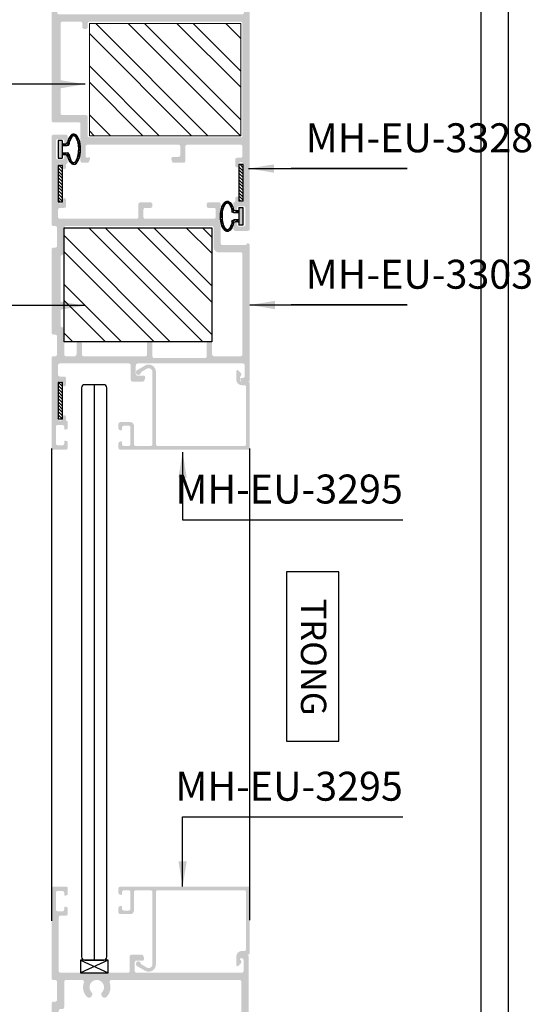
# Model space of a CAD drawing. Units: millimetres. Extents: x 12529 to 23900, y 24836 to 32566.
# Drawn here: x 14610 to 14752, y 26155 to 26427 of the extents above; entities that cross this region are included whole.
import ezdxf

# ---------------------------------------------------------------- set-up
doc = ezdxf.new("R2010")
doc.units = ezdxf.units.MM
for name, color, linetype in [('2', 3, 'Continuous'), ('CHU', 253, 'Continuous'), ('h', 155, 'Continuous'), ('kinh', 141, 'Continuous'), ('Layer8', 8, 'Continuous'), ('MAU TONG', 50, 'Continuous')]:
    doc.layers.add(name, color=color, linetype=linetype)
for name, color, linetype, lineweight in [('KICHTHUOC', 54, 'Continuous', 5), ('Mould', 2, 'Continuous', 13), ('Symbol', 10, 'Continuous', 9)]:
    doc.layers.add(name, color=color, linetype=linetype, lineweight=lineweight)
doc.styles.add('ROMAND', font='VNI-Helve-Condense_0.TTF', dxfattribs={"width": 0.5})
doc.styles.get("Standard").update_dxf_attribs({"font": 'arial.ttf'})
doc.dimstyles.new('Copy of MIEN HUA1-2', dxfattribs={"dimscale": 0, "dimtxt": 7, "dimasz": 7, "dimexe": 1, "dimexo": 1, "dimgap": 4, "dimtad": 2, "dimdec": 1, "dimtxsty": 'ROMAND', "dimcen": 10, "dimdle": 5, "dimclrd": 8, "dimclre": 8, "dimclrt": 95, "dimadec": 0, "dimazin": 0, "dimtfac": 1, "dimtdec": 1, "dimtmove": 2, "dimatfit": 3, "dimfxl": 1, "dimarcsym": 0})

# ---------------------------------------------------------------- blocks, each defined once
blk = doc.blocks.new('32r2r2r')
at = {"layer": 'h'}
h = blk.add_hatch(dxfattribs=at)
h.set_pattern_fill('ANSI32', color=254)
h.paths.add_polyline_path([(10844.05, -595.38), (10813.05, -595.38), (10813.05, -637.18), (10844.05, -637.18)])
at = {"layer": 'Mould'}
blk.add_lwpolyline([(10813.05, -637.18), (10844.05, -637.18), (10844.05, -595.38), (10813.05, -595.38)], close=True, dxfattribs=at)
blk = doc.blocks.new('DWQDQWDQD')
at = {"layer": 'CHU'}
h = blk.add_hatch(dxfattribs=at)
h.set_pattern_fill('ANSI31', color=254, scale=0.2, style=0)
h.paths.add_polyline_path([(10893.85, -645.28), (10893.34, -645.28), (10883.85, -645.28), (10883.85, -646.48), (10893.85, -646.48)])
at = {"layer": '2'}
blk.add_lwpolyline([(10893.85, -645.28), (10883.85, -645.28), (10883.85, -646.48), (10893.85, -646.48)], close=True, dxfattribs=at)
blk = doc.blocks.new('4T3T')
h = blk.add_hatch()
h.set_pattern_fill('ANSI33', color=254, scale=0.1, style=0)
edge = h.paths.add_edge_path()
edge.add_arc((13701.72, 31192.07), 0.5, 103.8759, 180, ccw=False)
edge.add_ellipse((13699.72, 31194.25), major_axis=(4.2, 0), ratio=0.449998, start_angle=296.7572, end_angle=603.2428, ccw=False)
edge.add_arc((13697.72, 31192.07), 0.5, 0, 77.2158, ccw=False)
edge.add_line((13698.22, 31192.07), (13698.22, 31191.35))
edge.add_arc((13697.92, 31191.35), 0.3, 270, 360, ccw=False)
edge.add_line((13697.92, 31191.05), (13698.72, 31191.05))
edge.add_line((13698.72, 31191.05), (13698.72, 31192.48))
edge.add_arc((13698.22, 31192.48), 0.5, 0, 80.1599)
edge.add_spline(control_points=[(13698.3, 31192.97), (13698.14, 31193), (13697.98, 31193.03), (13697.82, 31193.07)], knot_values=[10.494208, 10.494208, 10.494208, 10.494208, 10.630047, 10.630047, 10.630047, 10.630047], degree=3, periodic=0)
edge.add_spline(control_points=[(13697.82, 31193.07), (13697.59, 31193.13), (13697.37, 31193.2), (13697.18, 31193.27)], knot_values=[10.290449, 10.290449, 10.290449, 10.290449, 10.494208, 10.494208, 10.494208, 10.494208], degree=3, periodic=0)
edge.add_spline(control_points=[(13697.18, 31193.27), (13697.12, 31193.29), (13697.07, 31193.31), (13696.95, 31193.37), (13696.88, 31193.4), (13696.81, 31193.43)], knot_values=[10.154609, 10.154609, 10.154609, 10.154609, 10.209798, 10.209798, 10.290449, 10.290449, 10.290449, 10.290449], degree=3, periodic=0)
edge.add_spline(control_points=[(13696.81, 31193.43), (13696.7, 31193.49), (13696.6, 31193.54), (13696.52, 31193.6)], knot_values=[10.01877, 10.01877, 10.01877, 10.01877, 10.154609, 10.154609, 10.154609, 10.154609], degree=3, periodic=0)
edge.add_spline(control_points=[(13696.52, 31193.6), (13696.5, 31193.61), (13696.49, 31193.62), (13696.44, 31193.65), (13696.42, 31193.67), (13696.39, 31193.69)], knot_values=[9.95085, 9.95085, 9.95085, 9.95085, 9.97545, 9.97545, 10.01877, 10.01877, 10.01877, 10.01877], degree=3, periodic=0)
edge.add_spline(control_points=[(13696.39, 31193.69), (13696.36, 31193.72), (13696.32, 31193.75), (13696.29, 31193.78)], knot_values=[9.88293, 9.88293, 9.88293, 9.88293, 9.95085, 9.95085, 9.95085, 9.95085], degree=3, periodic=0)
edge.add_spline(control_points=[(13696.29, 31193.78), (13696.24, 31193.82), (13696.2, 31193.86), (13696.17, 31193.9)], knot_values=[9.781051, 9.781051, 9.781051, 9.781051, 9.88293, 9.88293, 9.88293, 9.88293], degree=3, periodic=0)
edge.add_spline(control_points=[(13696.17, 31193.9), (13696.16, 31193.92), (13696.15, 31193.93), (13696.13, 31193.95), (13696.12, 31193.97), (13696.11, 31193.98)], knot_values=[9.713131, 9.713131, 9.713131, 9.713131, 9.741102, 9.741102, 9.781051, 9.781051, 9.781051, 9.781051], degree=3, periodic=0)
edge.add_spline(control_points=[(13696.11, 31193.98), (13696.1, 31193.99), (13696.1, 31194.01), (13696.09, 31194.02)], knot_values=[9.679171, 9.679171, 9.679171, 9.679171, 9.713131, 9.713131, 9.713131, 9.713131], degree=3, periodic=0)
edge.add_spline(control_points=[(13696.09, 31194.02), (13696.08, 31194.03), (13696.07, 31194.04), (13696.07, 31194.05)], knot_values=[9.645211, 9.645211, 9.645211, 9.645211, 9.679171, 9.679171, 9.679171, 9.679171], degree=3, periodic=0)
edge.add_spline(control_points=[(13696.07, 31194.05), (13696.06, 31194.07), (13696.06, 31194.08), (13696.05, 31194.09)], knot_values=[9.611252, 9.611252, 9.611252, 9.611252, 9.645211, 9.645211, 9.645211, 9.645211], degree=3, periodic=0)
edge.add_spline(control_points=[(13696.05, 31194.09), (13696.05, 31194.1), (13696.05, 31194.11), (13696.04, 31194.12)], knot_values=[9.577292, 9.577292, 9.577292, 9.577292, 9.611252, 9.611252, 9.611252, 9.611252], degree=3, periodic=0)
edge.add_spline(control_points=[(13696.04, 31194.12), (13696.04, 31194.14), (13696.03, 31194.16), (13696.03, 31194.18), (13696.03, 31194.18), (13696.03, 31194.18)], knot_values=[9.509372, 9.509372, 9.509372, 9.509372, 9.574673, 9.574673, 9.577292, 9.577292, 9.577292, 9.577292], degree=3, periodic=0)
edge.add_spline(control_points=[(13696.03, 31194.18), (13696.02, 31194.2), (13696.02, 31194.21), (13696.02, 31194.23)], knot_values=[9.441452, 9.441452, 9.441452, 9.441452, 9.509372, 9.509372, 9.509372, 9.509372], degree=3, periodic=0)
edge.add_spline(control_points=[(13696.02, 31194.23), (13696.02, 31194.24), (13696.02, 31194.25), (13696.02, 31194.26)], knot_values=[9.407492, 9.407492, 9.407492, 9.407492, 9.441452, 9.441452, 9.441452, 9.441452], degree=3, periodic=0)
edge.add_spline(control_points=[(13696.02, 31194.26), (13696.02, 31194.27), (13696.02, 31194.28), (13696.02, 31194.29)], knot_values=[9.373533, 9.373533, 9.373533, 9.373533, 9.407492, 9.407492, 9.407492, 9.407492], degree=3, periodic=0)
edge.add_spline(control_points=[(13696.02, 31194.29), (13696.02, 31194.3), (13696.03, 31194.32), (13696.03, 31194.34)], knot_values=[9.305613, 9.305613, 9.305613, 9.305613, 9.373533, 9.373533, 9.373533, 9.373533], degree=3, periodic=0)
edge.add_spline(control_points=[(13696.03, 31194.34), (13696.04, 31194.35), (13696.04, 31194.36), (13696.05, 31194.38), (13696.05, 31194.39), (13696.05, 31194.4)], knot_values=[9.237693, 9.237693, 9.237693, 9.237693, 9.272406, 9.272406, 9.305613, 9.305613, 9.305613, 9.305613], degree=3, periodic=0)
edge.add_spline(control_points=[(13696.05, 31194.4), (13696.06, 31194.41), (13696.06, 31194.42), (13696.07, 31194.44)], knot_values=[9.203733, 9.203733, 9.203733, 9.203733, 9.237693, 9.237693, 9.237693, 9.237693], degree=3, periodic=0)
edge.add_spline(control_points=[(13696.07, 31194.44), (13696.08, 31194.45), (13696.08, 31194.46), (13696.09, 31194.47)], knot_values=[9.169773, 9.169773, 9.169773, 9.169773, 9.203733, 9.203733, 9.203733, 9.203733], degree=3, periodic=0)
edge.add_spline(control_points=[(13696.09, 31194.47), (13696.1, 31194.5), (13696.12, 31194.52), (13696.14, 31194.55)], knot_values=[9.101854, 9.101854, 9.101854, 9.101854, 9.169773, 9.169773, 9.169773, 9.169773], degree=3, periodic=0)
edge.add_spline(control_points=[(13696.14, 31194.55), (13696.16, 31194.57), (13696.18, 31194.6), (13696.21, 31194.63)], knot_values=[9.033934, 9.033934, 9.033934, 9.033934, 9.101854, 9.101854, 9.101854, 9.101854], degree=3, periodic=0)
edge.add_spline(control_points=[(13696.21, 31194.63), (13696.21, 31194.63), (13696.21, 31194.63), (13696.25, 31194.67), (13696.29, 31194.71), (13696.34, 31194.76)], knot_values=[8.932054, 8.932054, 8.932054, 8.932054, 8.936178, 8.936178, 9.033934, 9.033934, 9.033934, 9.033934], degree=3, periodic=0)
edge.add_spline(control_points=[(13696.34, 31194.76), (13696.41, 31194.81), (13696.49, 31194.87), (13696.59, 31194.93)], knot_values=[8.796215, 8.796215, 8.796215, 8.796215, 8.932054, 8.932054, 8.932054, 8.932054], degree=3, periodic=0)
edge.add_spline(control_points=[(13696.59, 31194.93), (13696.63, 31194.96), (13696.68, 31194.99), (13696.79, 31195.04), (13696.84, 31195.07), (13696.9, 31195.1)], knot_values=[8.660375, 8.660375, 8.660375, 8.660375, 8.727045, 8.727045, 8.796215, 8.796215, 8.796215, 8.796215], degree=3, periodic=0)
edge.add_spline(control_points=[(13696.9, 31195.1), (13697.02, 31195.16), (13697.14, 31195.21), (13697.28, 31195.25)], knot_values=[8.524536, 8.524536, 8.524536, 8.524536, 8.660375, 8.660375, 8.660375, 8.660375], degree=3, periodic=0)
edge.add_spline(control_points=[(13697.28, 31195.25), (13697.35, 31195.28), (13697.42, 31195.3), (13697.49, 31195.32)], knot_values=[8.456616, 8.456616, 8.456616, 8.456616, 8.524536, 8.524536, 8.524536, 8.524536], degree=3, periodic=0)
edge.add_spline(control_points=[(13697.49, 31195.32), (13697.63, 31195.37), (13697.78, 31195.41), (13697.94, 31195.45)], knot_values=[8.320777, 8.320777, 8.320777, 8.320777, 8.456616, 8.456616, 8.456616, 8.456616], degree=3, periodic=0)
edge.add_spline(control_points=[(13697.94, 31195.45), (13697.99, 31195.46), (13698.04, 31195.47), (13698.2, 31195.5), (13698.32, 31195.52), (13698.43, 31195.54)], knot_values=[8.184937, 8.184937, 8.184937, 8.184937, 8.22746, 8.22746, 8.320777, 8.320777, 8.320777, 8.320777], degree=3, periodic=0)
edge.add_spline(control_points=[(13698.43, 31195.54), (13698.6, 31195.56), (13698.78, 31195.59), (13698.95, 31195.6)], knot_values=[8.049098, 8.049098, 8.049098, 8.049098, 8.184937, 8.184937, 8.184937, 8.184937], degree=3, periodic=0)
edge.add_spline(control_points=[(13698.95, 31195.6), (13699.24, 31195.63), (13699.53, 31195.64), (13699.89, 31195.63), (13699.96, 31195.63), (13700.03, 31195.63)], knot_values=[7.777419, 7.777419, 7.777419, 7.777419, 7.999555, 7.999555, 8.049098, 8.049098, 8.049098, 8.049098], degree=3, periodic=0)
edge.add_spline(control_points=[(13700.03, 31195.63), (13700.21, 31195.62), (13700.38, 31195.61), (13700.56, 31195.6)], knot_values=[7.64158, 7.64158, 7.64158, 7.64158, 7.777419, 7.777419, 7.777419, 7.777419], degree=3, periodic=0)
edge.add_spline(control_points=[(13700.56, 31195.6), (13700.73, 31195.58), (13700.91, 31195.56), (13701.07, 31195.53)], knot_values=[7.50574, 7.50574, 7.50574, 7.50574, 7.64158, 7.64158, 7.64158, 7.64158], degree=3, periodic=0)
edge.add_spline(control_points=[(13701.07, 31195.53), (13701.24, 31195.5), (13701.39, 31195.47), (13701.71, 31195.4), (13701.86, 31195.36), (13702.01, 31195.31)], knot_values=[7.234061, 7.234061, 7.234061, 7.234061, 7.36413, 7.36413, 7.50574, 7.50574, 7.50574, 7.50574], degree=3, periodic=0)
edge.add_spline(control_points=[(13702.01, 31195.31), (13702.22, 31195.24), (13702.42, 31195.16), (13702.59, 31195.08)], knot_values=[7.030302, 7.030302, 7.030302, 7.030302, 7.234061, 7.234061, 7.234061, 7.234061], degree=3, periodic=0)
edge.add_spline(control_points=[(13702.59, 31195.08), (13702.64, 31195.05), (13702.7, 31195.02), (13702.75, 31195)], knot_values=[6.962382, 6.962382, 6.962382, 6.962382, 7.030302, 7.030302, 7.030302, 7.030302], degree=3, periodic=0)
edge.add_spline(control_points=[(13702.75, 31195), (13702.78, 31194.98), (13702.8, 31194.96), (13702.85, 31194.94), (13702.87, 31194.92), (13702.89, 31194.91)], knot_values=[6.894463, 6.894463, 6.894463, 6.894463, 6.932465, 6.932465, 6.962382, 6.962382, 6.962382, 6.962382], degree=3, periodic=0)
edge.add_spline(control_points=[(13702.89, 31194.91), (13702.98, 31194.85), (13703.06, 31194.79), (13703.13, 31194.73)], knot_values=[6.758623, 6.758623, 6.758623, 6.758623, 6.894463, 6.894463, 6.894463, 6.894463], degree=3, periodic=0)
edge.add_spline(control_points=[(13703.13, 31194.73), (13703.15, 31194.71), (13703.17, 31194.69), (13703.22, 31194.65), (13703.24, 31194.63), (13703.26, 31194.61)], knot_values=[6.656744, 6.656744, 6.656744, 6.656744, 6.704719, 6.704719, 6.758623, 6.758623, 6.758623, 6.758623], degree=3, periodic=0)
edge.add_spline(control_points=[(13703.26, 31194.61), (13703.27, 31194.59), (13703.28, 31194.58), (13703.29, 31194.57)], knot_values=[6.622784, 6.622784, 6.622784, 6.622784, 6.656744, 6.656744, 6.656744, 6.656744], degree=3, periodic=0)
edge.add_spline(control_points=[(13703.29, 31194.57), (13703.3, 31194.55), (13703.31, 31194.54), (13703.32, 31194.53)], knot_values=[6.588824, 6.588824, 6.588824, 6.588824, 6.622784, 6.622784, 6.622784, 6.622784], degree=3, periodic=0)
edge.add_spline(control_points=[(13703.32, 31194.53), (13703.34, 31194.5), (13703.35, 31194.48), (13703.36, 31194.45)], knot_values=[6.520904, 6.520904, 6.520904, 6.520904, 6.588824, 6.588824, 6.588824, 6.588824], degree=3, periodic=0)
edge.add_spline(control_points=[(13703.36, 31194.45), (13703.37, 31194.44), (13703.37, 31194.44), (13703.38, 31194.41), (13703.39, 31194.4), (13703.4, 31194.39)], knot_values=[6.452985, 6.452985, 6.452985, 6.452985, 6.476972, 6.476972, 6.520904, 6.520904, 6.520904, 6.520904], degree=3, periodic=0)
edge.add_spline(control_points=[(13703.4, 31194.39), (13703.4, 31194.37), (13703.41, 31194.35), (13703.41, 31194.33)], knot_values=[6.385065, 6.385065, 6.385065, 6.385065, 6.452985, 6.452985, 6.452985, 6.452985], degree=3, periodic=0)
edge.add_spline(control_points=[(13703.41, 31194.33), (13703.42, 31194.31), (13703.42, 31194.29), (13703.42, 31194.27)], knot_values=[6.317145, 6.317145, 6.317145, 6.317145, 6.385065, 6.385065, 6.385065, 6.385065], degree=3, periodic=0)
edge.add_spline(control_points=[(13703.42, 31194.27), (13703.42, 31194.26), (13703.42, 31194.25), (13703.42, 31194.25)], knot_values=[6.283185, 6.283185, 6.283185, 6.283185, 6.317145, 6.317145, 6.317145, 6.317145], degree=3, periodic=0)
edge.add_spline(control_points=[(13703.42, 31194.25), (13703.42, 31194.24), (13703.42, 31194.23), (13703.42, 31194.22)], knot_values=[6.24552, 6.24552, 6.24552, 6.24552, 6.283185, 6.283185, 6.283185, 6.283185], degree=3, periodic=0)
edge.add_spline(control_points=[(13703.42, 31194.22), (13703.42, 31194.2), (13703.42, 31194.18), (13703.41, 31194.15)], knot_values=[6.17019, 6.17019, 6.17019, 6.17019, 6.24552, 6.24552, 6.24552, 6.24552], degree=3, periodic=0)
edge.add_spline(control_points=[(13703.41, 31194.15), (13703.41, 31194.14), (13703.41, 31194.13), (13703.4, 31194.12)], knot_values=[6.132525, 6.132525, 6.132525, 6.132525, 6.17019, 6.17019, 6.17019, 6.17019], degree=3, periodic=0)
edge.add_spline(control_points=[(13703.4, 31194.12), (13703.4, 31194.11), (13703.39, 31194.1), (13703.39, 31194.09)], knot_values=[6.09486, 6.09486, 6.09486, 6.09486, 6.132525, 6.132525, 6.132525, 6.132525], degree=3, periodic=0)
edge.add_spline(control_points=[(13703.39, 31194.09), (13703.39, 31194.08), (13703.38, 31194.07), (13703.38, 31194.06), (13703.37, 31194.05), (13703.37, 31194.05)], knot_values=[6.057194, 6.057194, 6.057194, 6.057194, 6.076822, 6.076822, 6.09486, 6.09486, 6.09486, 6.09486], degree=3, periodic=0)
edge.add_spline(control_points=[(13703.37, 31194.05), (13703.36, 31194.04), (13703.36, 31194.02), (13703.35, 31194.01)], knot_values=[6.019529, 6.019529, 6.019529, 6.019529, 6.057194, 6.057194, 6.057194, 6.057194], degree=3, periodic=0)
edge.add_spline(control_points=[(13703.35, 31194.01), (13703.33, 31193.98), (13703.31, 31193.95), (13703.29, 31193.92)], knot_values=[5.944199, 5.944199, 5.944199, 5.944199, 6.019529, 6.019529, 6.019529, 6.019529], degree=3, periodic=0)
edge.add_spline(control_points=[(13703.29, 31193.92), (13703.27, 31193.89), (13703.24, 31193.86), (13703.21, 31193.83)], knot_values=[5.868869, 5.868869, 5.868869, 5.868869, 5.944199, 5.944199, 5.944199, 5.944199], degree=3, periodic=0)
edge.add_spline(control_points=[(13703.21, 31193.83), (13703.19, 31193.81), (13703.17, 31193.79), (13703.12, 31193.75), (13703.08, 31193.72), (13703.05, 31193.69)], knot_values=[5.755873, 5.755873, 5.755873, 5.755873, 5.803969, 5.803969, 5.868869, 5.868869, 5.868869, 5.868869], degree=3, periodic=0)
edge.add_spline(control_points=[(13703.05, 31193.69), (13702.96, 31193.62), (13702.86, 31193.56), (13702.75, 31193.5)], knot_values=[5.605213, 5.605213, 5.605213, 5.605213, 5.755873, 5.755873, 5.755873, 5.755873], degree=3, periodic=0)
edge.add_spline(control_points=[(13702.75, 31193.5), (13702.68, 31193.45), (13702.6, 31193.41), (13702.47, 31193.35), (13702.42, 31193.33), (13702.37, 31193.31)], knot_values=[5.454552, 5.454552, 5.454552, 5.454552, 5.552753, 5.552753, 5.605213, 5.605213, 5.605213, 5.605213], degree=3, periodic=0)
edge.add_spline(control_points=[(13702.37, 31193.31), (13702.16, 31193.23), (13701.93, 31193.15), (13701.67, 31193.09)], knot_values=[5.228561, 5.228561, 5.228561, 5.228561, 5.454552, 5.454552, 5.454552, 5.454552], degree=3, periodic=0)
edge.add_spline(control_points=[(13701.67, 31193.09), (13701.5, 31193.04), (13701.32, 31193), (13701.14, 31192.97)], knot_values=[5.077901, 5.077901, 5.077901, 5.077901, 5.228561, 5.228561, 5.228561, 5.228561], degree=3, periodic=0)
edge.add_arc((13701.22, 31192.48), 0.5, 100.7121, 180)
edge.add_line((13700.72, 31192.48), (13700.72, 31191.05))
edge.add_line((13700.72, 31191.05), (13701.52, 31191.05))
edge.add_arc((13701.52, 31191.35), 0.3, 180, 270, ccw=False)
edge.add_line((13701.22, 31191.35), (13701.22, 31192.07))
blk.add_hatch(color=254).paths.add_polyline_path([(13702.16, 31191.05), (13697.28, 31191.05), (13697.28, 31189.96), (13702.16, 31189.96)])
at = {"color": 253}
for p, q in [((13697.28, 31191.05), (13702.16, 31191.05)), ((13697.28, 31191.05), (13697.28, 31189.96)), ((13697.28, 31191.05), (13702.16, 31191.05)), ((13698.22, 31191.35), (13698.22, 31192.07)), ((13698.72, 31191.05), (13698.72, 31192.48)), ((13700.72, 31191.05), (13700.72, 31192.48)), ((13701.22, 31191.35), (13701.22, 31192.07)), ((13702.16, 31189.96), (13702.16, 31191.05)), ((13697.28, 31189.96), (13702.16, 31189.96))]:
    blk.add_line(p, q, dxfattribs=at)
for centre, radius, start, end in [((13697.72, 31192.07), 0.5, 360, 77.2166), ((13697.92, 31191.35), 0.3, 270, 0), ((13698.22, 31192.48), 0.5, 360, 80.163), ((13701.22, 31192.48), 0.5, 99.8381, 180), ((13701.72, 31192.07), 0.5, 102.7834, 180), ((13701.52, 31191.35), 0.3, 180, 270)]:
    blk.add_arc(centre, radius, start, end, dxfattribs=at)
blk.add_ellipse((13699.72, 31194.25), major_axis=(4.2, 0), ratio=0.449998, start_param=5.179391, end_param=10.528572, dxfattribs=at)
blk.add_open_spline([(13701.14, 31192.97), (13701.66, 31193.06), (13702.14, 31193.2), (13702.78, 31193.5), (13703, 31193.64), (13703.27, 31193.88), (13703.34, 31193.98), (13703.41, 31194.14), (13703.42, 31194.19), (13703.42, 31194.25), (13703.42, 31194.3), (13703.41, 31194.36), (13703.34, 31194.5), (13703.28, 31194.58), (13703.1, 31194.76), (13702.98, 31194.86), (13702.51, 31195.14), (13702.06, 31195.31), (13701.02, 31195.56), (13700.43, 31195.63), (13699.23, 31195.64), (13698.63, 31195.59), (13697.55, 31195.37), (13697.08, 31195.2), (13696.5, 31194.89), (13696.32, 31194.76), (13696.12, 31194.53), (13696.07, 31194.44), (13696.02, 31194.3), (13696.01, 31194.24), (13696.04, 31194.11), (13696.07, 31194.03), (13696.21, 31193.84), (13696.32, 31193.74), (13696.62, 31193.53), (13696.8, 31193.43), (13697.38, 31193.18), (13697.82, 31193.06), (13698.3, 31192.97)], degree=3, knots=[5.077901, 5.077901, 5.077901, 5.077901, 5.507012, 5.507012, 5.820773, 5.820773, 6.075232, 6.075232, 6.283185, 6.283185, 6.283185, 6.496917, 6.496917, 6.710648, 6.710648, 6.92438, 6.92438, 7.375671, 7.375671, 7.826963, 7.826963, 8.278254, 8.278254, 8.729545, 8.729545, 9.02981, 9.02981, 9.2709, 9.2709, 9.51199, 9.51199, 9.75308, 9.75308, 9.99417, 9.99417, 10.23526, 10.23526, 10.630047, 10.630047, 10.630047, 10.630047], dxfattribs=at)
blk = doc.blocks.new('3rr2r')
at = {"layer": 'h'}
h = blk.add_hatch(dxfattribs=at)
h.set_pattern_fill('ANSI32', color=254)
h.paths.add_polyline_path([(11002.93, -603.38), (10971.43, -603.38), (10971.43, -644.18), (11002.93, -644.18)])
at = {"layer": 'MAU TONG'}
blk.add_lwpolyline([(11002.93, -644.18), (10971.43, -644.18), (10971.43, -603.38), (11002.93, -603.38)], close=True, dxfattribs=at)

msp = doc.modelspace()

# ---------------------------------------------------------------- hatches: boundary and pattern name
at = {"layer": 'h'}
h = msp.add_hatch(color=254, dxfattribs=at)
h.paths.add_polyline_path([(14619.25, 26399.46, 0.414214), (14619.75, 26398.96), (14626.75, 26398.96, -0.414214), (14627.25, 26398.46), (14627.25, 26388.26, 0.414214), (14627.75, 26387.76), (14629.19, 26387.76, 0.339454), (14629.67, 26388.13), (14629.84, 26388.78, 1.057496), (14629.38, 26389.21, -0.557537), (14628.65, 26389.66), (14628.65, 26392.26, -0.414214), (14629.15, 26392.76), (14654.35, 26392.76, -0.414214), (14654.85, 26392.26), (14654.85, 26389.91, -0.414214), (14654.35, 26389.41), (14652.85, 26389.41, 0.493145), (14652.37, 26388.78), (14652.55, 26388.13, 0.339454), (14653.03, 26387.76), (14655.75, 26387.76, 0.414214), (14656.25, 26388.26), (14656.25, 26392.26, -0.414214), (14656.75, 26392.76), (14671.55, 26392.76, -0.414214), (14672.05, 26392.26), (14672.05, 26389.66, -0.414214), (14671.55, 26389.16), (14670.55, 26389.16, 0.414214), (14670.05, 26388.66), (14670.05, 26386.96, 1), (14671.05, 26386.96), (14671.05, 26387.46, -0.414214), (14671.55, 26387.96), (14671.75, 26387.96, -0.414214), (14672.25, 26387.46), (14672.25, 26377.46, -0.414214), (14671.75, 26376.96), (14671.55, 26376.96, -0.414214), (14671.05, 26377.46), (14671.05, 26377.96, 1), (14670.05, 26377.96), (14670.05, 26377.23, -0.331679), (14669.84, 26376.94, 0.331679), (14669.55, 26376.56), (14669.55, 26375.03, 0.453828), (14670.12, 26374.54, 0.682363), (14670.55, 26374.71), (14670.55, 26375.26, -0.414214), (14671.05, 26375.76), (14672.35, 26375.76, -0.414214), (14672.85, 26375.26), (14672.85, 26370.66, -0.414214), (14672.35, 26370.16), (14671.05, 26370.16, -0.414214), (14670.55, 26370.66), (14670.55, 26371.21, 0.682363), (14670.12, 26371.38, 0.453828), (14669.55, 26370.88), (14669.55, 26369.46, 0.414214), (14670.05, 26368.96), (14673.55, 26368.96, 0.414214), (14674.05, 26369.46), (14674.05, 26434.46, 0.414214), (14673.55, 26434.96), (14669.55, 26434.96, 0.750197), (14669.29, 26434.03, 0.401534), (14669.78, 26433.56), (14671.95, 26433.56, -0.414214), (14672.45, 26433.06), (14672.45, 26429.26, -0.414214), (14671.95, 26428.76), (14621.35, 26428.76, -0.414214), (14620.85, 26429.26), (14620.85, 26433.06, -0.414214), (14621.35, 26433.56), (14623.52, 26433.56, 0.401534), (14624.02, 26434.03, 0.750197), (14623.75, 26434.96), (14619.75, 26434.96, 0.414214), (14619.25, 26434.46)])
h.paths.add_polyline_path([(14627.25, 26426.76, -0.414214), (14627.75, 26426.26), (14627.75, 26425.26, 0.414214), (14628.25, 26424.76), (14628.75, 26424.76, 0.414214), (14629.25, 26425.26), (14629.25, 26426.26, -0.414214), (14629.75, 26426.76), (14671.55, 26426.76, -0.414214), (14672.05, 26426.26), (14672.05, 26395.26, -0.414214), (14671.55, 26394.76), (14629.75, 26394.76, -0.414214), (14629.25, 26395.26), (14629.25, 26400.46, 0.414214), (14628.75, 26400.96), (14622.25, 26400.96, -0.414214), (14621.75, 26401.46), (14621.75, 26426.26, -0.414214), (14622.25, 26426.76)], flags=16)
h = msp.add_hatch(color=254, dxfattribs=at)
h.paths.add_polyline_path([(14672.15, 26332.31, -0.414214), (14672.65, 26331.81), (14672.65, 26328.81, -0.414214), (14672.15, 26328.31), (14671.75, 26328.31, 0.619937), (14671.51, 26327.82, 0.425203), (14672.01, 26327.31), (14673.75, 26327.31, 0.414214), (14674.05, 26327.61), (14674.05, 26365.01, 0.414214), (14673.55, 26365.51, 0.305615), (14673.09, 26365.19, -0.305615), (14672.81, 26365.01), (14666.55, 26365.01, -0.414214), (14666.05, 26365.51), (14666.05, 26376.31, 0.414214), (14665.55, 26376.81), (14662.65, 26376.81, 0.414214), (14662.15, 26376.31), (14662.15, 26375.81, 0.414214), (14662.65, 26375.31), (14664.15, 26375.31, -0.414214), (14664.65, 26374.81), (14664.65, 26372.81, -0.414214), (14664.15, 26372.31), (14645.15, 26372.31, -0.414214), (14644.65, 26372.81), (14644.65, 26374.81, -0.414214), (14645.15, 26375.31), (14646.65, 26375.31, 0.414214), (14647.15, 26375.81), (14647.15, 26376.31, 0.414214), (14646.65, 26376.81), (14643.75, 26376.81, 0.414214), (14643.25, 26376.31), (14643.25, 26372.81, -0.414214), (14642.75, 26372.31), (14621.55, 26372.31, -0.414214), (14621.05, 26372.81), (14621.05, 26374.81, -0.414214), (14621.55, 26375.31), (14622.75, 26375.31, 0.414214), (14623.25, 26375.81), (14623.25, 26377.52, 0.414214), (14622.76, 26378.01, 0.426469), (14622.25, 26377.52), (14622.25, 26377.01, -0.414214), (14621.75, 26376.51), (14621.55, 26376.51, -0.414214), (14621.05, 26377.01), (14621.05, 26387.01, -0.414214), (14621.55, 26387.51), (14621.75, 26387.51, -0.414214), (14622.25, 26387.01), (14622.25, 26386.5, 0.414214), (14622.74, 26386.01, 0.426469), (14623.25, 26386.5), (14623.25, 26387.26, -0.305615), (14623.44, 26387.54, 0.305615), (14623.75, 26388.01), (14623.75, 26389.43, 0.453828), (14623.19, 26389.93, 0.682363), (14622.75, 26389.76), (14622.75, 26389.21, -0.414214), (14622.25, 26388.71), (14620.95, 26388.71, -0.414214), (14620.45, 26389.21), (14620.45, 26393.81, -0.414214), (14620.95, 26394.31), (14622.25, 26394.31, -0.414214), (14622.75, 26393.81), (14622.75, 26393.26, 0.682363), (14623.19, 26393.09, 0.453828), (14623.75, 26393.58), (14623.75, 26395.01, 0.414214), (14623.25, 26395.51), (14619.75, 26395.51, 0.414214), (14619.25, 26395.01), (14619.25, 26370.81, 0.414214), (14619.75, 26370.31), (14620.25, 26370.31, -0.414214), (14620.75, 26369.81), (14620.75, 26364.81, -0.414214), (14620.25, 26364.31), (14619.75, 26364.31, 0.414214), (14619.25, 26363.81), (14619.25, 26340.81, 0.414214), (14619.75, 26340.31), (14620.25, 26340.31, -0.414214), (14620.75, 26339.81), (14620.75, 26334.81, -0.414214), (14620.25, 26334.31), (14619.75, 26334.31, 0.414214), (14619.25, 26333.81), (14619.25, 26308.81, 0.414214), (14619.55, 26308.51), (14623.25, 26308.51, 0.414214), (14623.75, 26309.01), (14623.75, 26310.43, 0.453828), (14623.19, 26310.93, 0.682363), (14622.75, 26310.76), (14622.75, 26310.21, -0.414214), (14622.25, 26309.71), (14620.95, 26309.71, -0.414214), (14620.45, 26310.21), (14620.45, 26314.81, -0.414214), (14620.95, 26315.31), (14622.25, 26315.31, -0.414214), (14622.75, 26314.81), (14622.75, 26314.26, 0.682363), (14623.19, 26314.09, 0.453828), (14623.75, 26314.58), (14623.75, 26316.01, 0.305615), (14623.44, 26316.47, -0.305615), (14623.25, 26316.75), (14623.25, 26317.52, 0.414214), (14622.76, 26318.01, 0.426469), (14622.25, 26317.52), (14622.25, 26317.01, -0.414214), (14621.75, 26316.51), (14621.55, 26316.51, -0.414214), (14621.05, 26317.01), (14621.05, 26327.01, -0.414214), (14621.55, 26327.51), (14621.75, 26327.51, -0.414214), (14622.25, 26327.01), (14622.25, 26326.5, 0.414214), (14622.74, 26326.01, 0.426469), (14623.25, 26326.5), (14623.25, 26328.21, 0.414214), (14622.75, 26328.71), (14621.55, 26328.71, -0.414214), (14621.05, 26329.21), (14621.05, 26331.81, -0.414214), (14621.55, 26332.31), (14640.65, 26332.31, -0.414214), (14641.15, 26331.81), (14641.15, 26327.81, 0.414214), (14641.65, 26327.31), (14644.48, 26327.31, 0.339454), (14644.96, 26327.68), (14645.14, 26328.33, 0.493145), (14644.65, 26328.96), (14643.05, 26328.96, -0.414214), (14642.55, 26329.46), (14642.55, 26331.81, -0.414214), (14643.05, 26332.31)])
h.paths.add_polyline_path([(14664.05, 26369.81), (14664.05, 26364.51, 0.414214), (14665.55, 26363.01), (14671.55, 26363.01, -0.414214), (14672.05, 26362.51), (14672.05, 26334.81, -0.414214), (14671.55, 26334.31), (14664.15, 26334.31, -0.414214), (14663.65, 26334.81), (14663.65, 26337.81, 0.414214), (14663.15, 26338.31), (14662.65, 26338.31, 0.414214), (14662.15, 26337.81), (14662.15, 26334.31, -0.414214), (14661.65, 26333.81), (14647.65, 26333.81, -0.414214), (14647.15, 26334.31), (14647.15, 26337.81, 0.414214), (14646.65, 26338.31), (14646.15, 26338.31, 0.414214), (14645.65, 26337.81), (14645.65, 26334.81, -0.414214), (14645.15, 26334.31), (14628.15, 26334.31, -0.414214), (14627.65, 26334.81), (14627.65, 26337.81, 0.414214), (14627.15, 26338.31), (14626.65, 26338.31, 0.414214), (14626.15, 26337.81), (14626.15, 26334.81, -0.414214), (14625.65, 26334.31), (14623.25, 26334.31, -0.414214), (14622.75, 26334.81), (14622.75, 26341.81, 0.414214), (14622.25, 26342.31, -0.414214), (14621.75, 26342.81), (14621.75, 26361.81, -0.414214), (14622.25, 26362.31, 0.414214), (14622.75, 26362.81), (14622.75, 26369.81, -0.414214), (14623.25, 26370.31), (14663.55, 26370.31, -0.414214)], flags=16)
for points in [[(14637.75, 26309.01, 0.414214), (14638.25, 26308.51), (14673.75, 26308.51, 0.414214), (14674.05, 26308.81), (14674.05, 26326.81, 0.414214), (14673.55, 26327.31), (14671.85, 26327.31, -0.414214), (14671.35, 26327.81), (14671.35, 26328.42, -0.131652), (14671.39, 26328.57), (14671.69, 26329.07, 0.339454), (14671.61, 26329.68), (14670.87, 26330.42, 0.668179), (14670.35, 26330.21), (14670.35, 26327.81, 0.414214), (14671.85, 26326.31), (14672.55, 26326.31, -0.414214), (14673.05, 26325.81), (14673.05, 26310.01, -0.414214), (14672.55, 26309.51), (14648.61, 26309.51, -0.414214), (14648.11, 26310.01), (14648.11, 26330.01, 0.57735), (14645.11, 26331.74), (14642.9, 26330.46, 1.542659), (14643.94, 26329.71, -0.213422), (14644.18, 26330.04), (14645.61, 26330.87, -0.57735), (14647.11, 26330.01), (14647.11, 26310.01, -0.414214), (14646.61, 26309.51), (14642.55, 26309.51, -0.414214), (14642.05, 26310.01), (14642.05, 26315.11, 0.414214), (14641.05, 26316.11), (14638.25, 26316.11, 0.414214), (14637.75, 26315.61), (14637.75, 26314.38, 0.339454), (14638.12, 26313.9), (14638.44, 26313.81, 0.493145), (14638.75, 26314.06), (14638.75, 26314.61, -0.414214), (14639.25, 26315.11), (14640.55, 26315.11, -0.414214), (14641.05, 26314.61), (14641.05, 26310.01, -0.414214), (14640.55, 26309.51), (14639.25, 26309.51, -0.414214), (14638.75, 26310.01), (14638.75, 26310.56, 0.493145), (14638.44, 26310.8), (14638.12, 26310.71, 0.339454), (14637.75, 26310.23)], [(14637.75, 26187.23, -0.414214), (14638.25, 26187.73), (14673.75, 26187.73, -0.414214), (14674.05, 26187.43), (14674.05, 26169.43, -0.414214), (14673.55, 26168.93), (14671.85, 26168.93, 0.414214), (14671.35, 26168.43), (14671.35, 26167.82, 0.131652), (14671.39, 26167.67), (14671.69, 26167.16, -0.339454), (14671.61, 26166.56), (14670.87, 26165.82, -0.668179), (14670.35, 26166.03), (14670.35, 26168.43, -0.414214), (14671.85, 26169.93), (14672.55, 26169.93, 0.414214), (14673.05, 26170.43), (14673.05, 26186.23, 0.414214), (14672.55, 26186.73), (14648.61, 26186.73, 0.414214), (14648.11, 26186.23), (14648.11, 26166.23, -0.57735), (14645.11, 26164.5), (14642.9, 26165.77, -1.542659), (14643.94, 26166.52, 0.213422), (14644.18, 26166.19), (14645.61, 26165.36, 0.57735), (14647.11, 26166.23), (14647.11, 26186.23, 0.414214), (14646.61, 26186.73), (14642.55, 26186.73, 0.414214), (14642.05, 26186.23), (14642.05, 26181.13, -0.414214), (14641.05, 26180.13), (14638.25, 26180.13, -0.414214), (14637.75, 26180.63), (14637.75, 26181.85, -0.339454), (14638.12, 26182.34), (14638.44, 26182.42, -0.493145), (14638.75, 26182.18), (14638.75, 26181.63, 0.414214), (14639.25, 26181.13), (14640.55, 26181.13, 0.414214), (14641.05, 26181.63), (14641.05, 26186.23, 0.414214), (14640.55, 26186.73), (14639.25, 26186.73, 0.414214), (14638.75, 26186.23), (14638.75, 26185.68, -0.493145), (14638.44, 26185.44), (14638.12, 26185.52, -0.339454), (14637.75, 26186)]]:
    msp.add_hatch(color=254, dxfattribs=at).paths.add_polyline_path(points)
h = msp.add_hatch(color=254, dxfattribs=at)
h.paths.add_polyline_path([(14620.75, 26081.03), (14620.75, 26076.03, -0.414214), (14620.25, 26075.53), (14619.75, 26075.53, 0.414214), (14619.25, 26075.03), (14619.25, 26050.23, 0.414214), (14619.75, 26049.73), (14623.25, 26049.73, 0.414214), (14623.75, 26050.23), (14623.75, 26051.65, 0.339454), (14623.38, 26052.14), (14623.07, 26052.22, 0.493145), (14622.75, 26051.98), (14622.75, 26051.43, -0.414214), (14622.25, 26050.93), (14620.95, 26050.93, -0.414214), (14620.45, 26051.43), (14620.45, 26056.03, -0.414214), (14620.95, 26056.53), (14622.25, 26056.53, -0.414214), (14622.75, 26056.03), (14622.75, 26055.48, 0.493145), (14623.07, 26055.24), (14623.38, 26055.32, 0.339454), (14623.75, 26055.8), (14623.75, 26057.23, 0.414214), (14623.25, 26057.73), (14621.75, 26057.73, -0.414214), (14621.25, 26058.23), (14621.25, 26073.03, -0.414214), (14621.75, 26073.53), (14640.35, 26073.53, -0.414214), (14640.85, 26073.03), (14640.85, 26069.03, 0.414214), (14641.35, 26068.53), (14644.18, 26068.53, 0.339454), (14644.66, 26068.9), (14644.84, 26069.55, 0.493145), (14644.35, 26070.18), (14642.75, 26070.18, -0.414214), (14642.25, 26070.68), (14642.25, 26073.03, -0.414214), (14642.75, 26073.53), (14671.85, 26073.53, -0.414214), (14672.35, 26073.03), (14672.35, 26070.03, -0.414214), (14671.85, 26069.53), (14671.45, 26069.53, 0.619937), (14671.21, 26069.05, 0.425203), (14671.71, 26068.53), (14673.25, 26068.53, 0.414214), (14673.75, 26069.03), (14673.75, 26168.43, 0.414214), (14673.25, 26168.93), (14671.71, 26168.93, 0.425203), (14671.21, 26168.41, 0.619937), (14671.45, 26167.93), (14671.85, 26167.93, -0.414214), (14672.35, 26167.43), (14672.35, 26164.43, -0.414214), (14671.85, 26163.93), (14642.75, 26163.93, -0.414214), (14642.25, 26164.43), (14642.25, 26166.78, -0.414214), (14642.75, 26167.28), (14644.35, 26167.28, 0.493145), (14644.84, 26167.91), (14644.66, 26168.56, 0.339454), (14644.18, 26168.93), (14641.35, 26168.93, 0.414214), (14640.85, 26168.43), (14640.85, 26164.43, -0.414214), (14640.35, 26163.93), (14621.75, 26163.93, -0.414214), (14621.25, 26164.43), (14621.25, 26179.23, -0.414214), (14621.75, 26179.73), (14623.25, 26179.73, 0.414214), (14623.75, 26180.23), (14623.75, 26181.65, 0.339454), (14623.38, 26182.14), (14623.07, 26182.22, 0.493145), (14622.75, 26181.98), (14622.75, 26181.43, -0.414214), (14622.25, 26180.93), (14620.95, 26180.93, -0.414214), (14620.45, 26181.43), (14620.45, 26186.03, -0.414214), (14620.95, 26186.53), (14622.25, 26186.53, -0.414214), (14622.75, 26186.03), (14622.75, 26185.48, 0.493145), (14623.07, 26185.24), (14623.38, 26185.32, 0.339454), (14623.75, 26185.8), (14623.75, 26187.23, 0.414214), (14623.25, 26187.73), (14619.75, 26187.73, 0.414214), (14619.25, 26187.23), (14619.25, 26162.43, 0.414214), (14619.75, 26161.93), (14620.25, 26161.93, -0.414214), (14620.75, 26161.43), (14620.75, 26156.43, -0.414214), (14620.25, 26155.93), (14619.75, 26155.93, 0.414214), (14619.25, 26155.43), (14619.25, 26082.03, 0.414214), (14619.75, 26081.53), (14620.25, 26081.53, -0.414214)])
h.paths.add_polyline_path([(14621.25, 26153.43, -0.414214), (14621.75, 26153.93), (14622.25, 26153.93, 0.414214), (14622.75, 26154.43), (14622.75, 26161.43, -0.414214), (14623.25, 26161.93), (14627.72, 26161.93, -0.522877), (14628.19, 26161.25, 0.291238), (14629.05, 26157.26, 0.495676), (14630.31, 26157.43), (14630.41, 26157.61, 0.331679), (14630.3, 26158.56, -2.321888), (14633.21, 26158.56, 0.331679), (14633.1, 26157.61), (14633.2, 26157.43, 0.495676), (14634.46, 26157.26, 0.291238), (14635.32, 26161.25, -0.522877), (14635.78, 26161.93), (14671.25, 26161.93, -0.414214), (14671.75, 26161.43), (14671.75, 26076.03, -0.414214), (14671.25, 26075.53), (14658.78, 26075.53, -0.522877), (14658.32, 26076.2, 0.291238), (14657.46, 26080.19, 0.495676), (14656.2, 26080.03), (14656.1, 26079.85, 0.331679), (14656.21, 26078.9, -2.321888), (14653.3, 26078.9, 0.331679), (14653.41, 26079.85), (14653.31, 26080.03, 0.495676), (14652.05, 26080.19, 0.291238), (14651.19, 26076.2, -0.522877), (14650.72, 26075.53), (14623.25, 26075.53, -0.414214), (14622.75, 26076.02), (14622.75, 26083.03, 0.414214), (14622.25, 26083.53), (14621.75, 26083.53, -0.414214), (14621.25, 26084.03)], flags=16)

# ---------------------------------------------------------------- linework, layer by layer
at = {"layer": 'CHU'}
for p, q in [((14619.25, 26308.81), (14619.25, 26178.27)), ((14674.05, 26178.47), (14674.05, 26308.81))]:
    msp.add_line(p, q, dxfattribs=at)
at = {"layer": 'DEFPOINTS'}
msp.add_lwpolyline([(14130.48, 26675.5), (14745.48, 26675.5), (14745.48, 25799.5), (14130.48, 25799.5)], close=True, dxfattribs=at)
msp.add_lwpolyline([(14737.98, 26675.5), (14737.98, 25807), (14137.98, 25807), (14137.98, 26675.5)], dxfattribs=at)
at = {"layer": 'h'}
msp.add_line((14631.05, 26326.44), (14631.05, 26167.43), dxfattribs=at)
at = {"layer": 'kinh'}
msp.add_lwpolyline([(14634.55, 26325.57, 0.414214), (14633.68, 26326.44), (14628.43, 26326.44, 0.414214), (14627.55, 26325.57), (14627.55, 26168.31, 0.414214), (14628.43, 26167.43), (14633.68, 26167.43, 0.414214), (14634.55, 26168.31)], format="xyb", close=True, dxfattribs=at)
at = {"layer": 'Layer8'}
for p, q in [((14634.88, 26167.43), (14627.23, 26163.93)), ((14627.23, 26167.43), (14634.88, 26163.93))]:
    msp.add_line(p, q, dxfattribs=at)
at = {"layer": 'Layer8', "color": 253, "linetype": 'Continuous', "ltscale": 0.01}
msp.add_lwpolyline([(14684.2, 26274.74), (14684.2, 26227.91), (14698.67, 26227.91), (14698.67, 26274.74)], close=True, dxfattribs=at)
at = {"layer": 'Layer8'}
msp.add_lwpolyline([(14634.88, 26167.43), (14627.23, 26167.43), (14627.23, 26163.93), (14634.88, 26163.93)], close=True, dxfattribs=at)

# ---------------------------------------------------------------- block references
at = {"layer": 'CHU', "rotation": 270}
for name, p in [('32r2r2r', (15266.93, 37239.31)), ('DWQDQWDQD', (15267.53, 37270.86)), ('DWQDQWDQD', (15317.53, 37271.11)), ('3rr2r', (15266.93, 37341.24)), ('DWQDQWDQD', (15267.53, 37210.86))]:
    msp.add_blockref(name, p, dxfattribs=at)
at = {"layer": 'h', "rotation": 270}
msp.add_blockref('4T3T', (-16568.88, 40091.24), dxfattribs=at)
at = {"layer": 'h', "xscale": -1, "rotation": 90}
msp.add_blockref('4T3T', (45862.11, 40072.69), dxfattribs=at)

# ---------------------------------------------------------------- texts
at = {"layer": 'KICHTHUOC', "color": 253, "char_height": 8, "style": 'ROMAND'}
for s, insert, attachment_point in [('MH-EU-3328', (14689.51, 26388.18), 7), ('MH-EU-3303', (14689.51, 26350.47), 7), ('MH-EU-3295', (14716.39, 26291.11), 9), ('MH-EU-3295', (14716.39, 26208.98), 9)]:
    msp.add_mtext(s, dxfattribs=dict(at, insert=insert, attachment_point=attachment_point))
at = {"layer": 'Symbol', "color": 253, "insert": (14695.22, 26251.17), "char_height": 7, "attachment_point": 2, "rotation": 270}
msp.add_mtext('{\\fVNI-Times|b1|i0|c0|p2;TRONG}', dxfattribs=at)

# ---------------------------------------------------------------- leaders
at = {"layer": 'KICHTHUOC', "color": 253}
for points in [[(14628.53, 26409.48), (14575.45, 26409.48), (14607.57, 26409.48)], [(14673.75, 26386.18), (14717.63, 26386.18), (14685.51, 26386.18)], [(14628.53, 26348.29), (14575.45, 26348.29), (14607.57, 26348.29)], [(14674.05, 26348.47), (14717.63, 26348.47), (14685.51, 26348.47)]]:
    msp.add_leader(points, dimstyle='Copy of MIEN HUA1-2', override={"dimscale": 1, "dimtad": 1}, dxfattribs=at)
at = {"layer": 'KICHTHUOC', "color": 253, "annotation_type": 0, "has_hookline": 1, "hookline_direction": 0, "text_width": 27.08}
for points in [[(14655.49, 26307.76), (14655.49, 26289.11), (14685.31, 26289.11)], [(14655.49, 26187.73), (14655.49, 26206.98), (14685.31, 26206.98)]]:
    msp.add_leader(points, dimstyle='Copy of MIEN HUA1-2', override={"dimscale": 1, "dimtad": 1}, dxfattribs=at)

doc.saveas('drawing.dxf')
